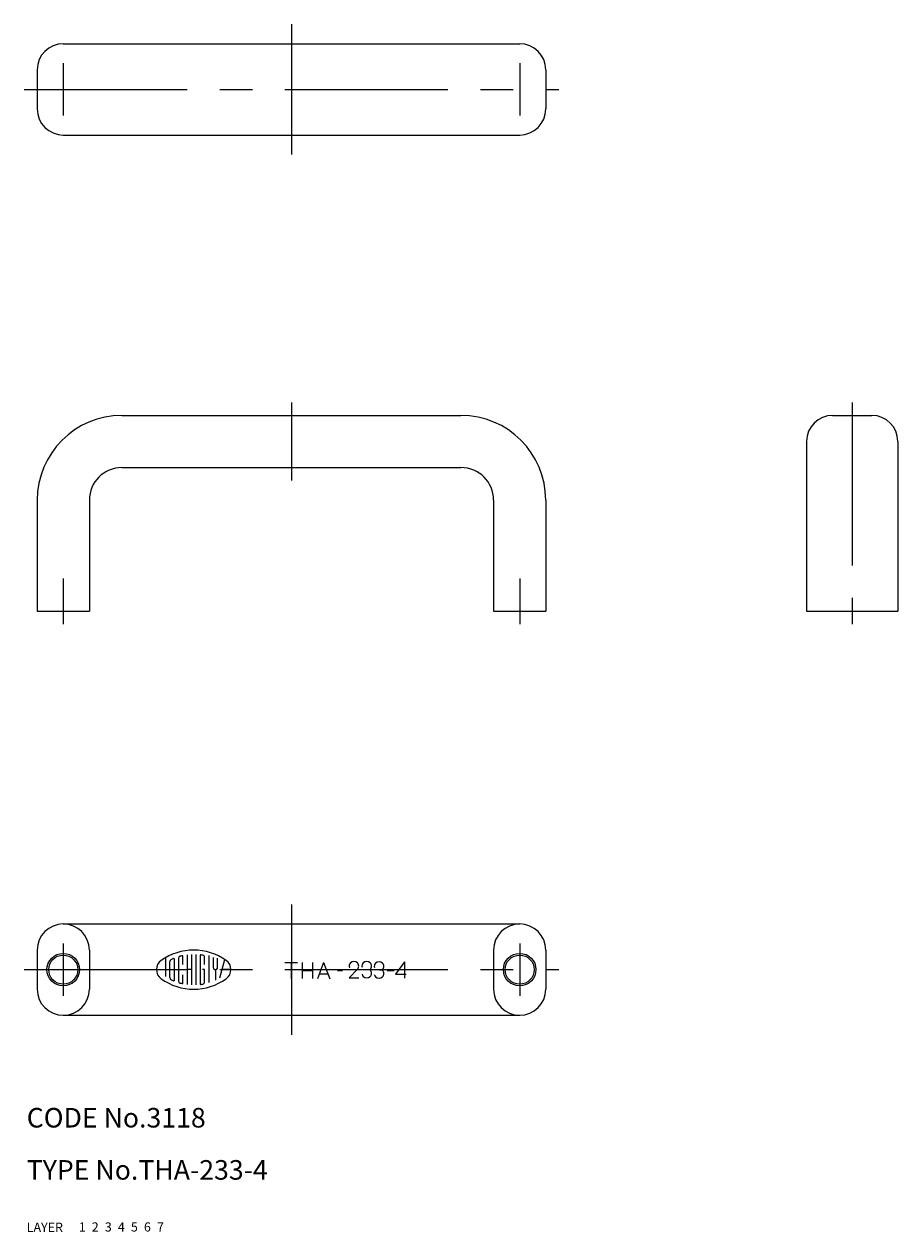
# Model space of a CAD drawing. Extents: x 10 to 144, y 10 to 195.
import ezdxf

# ---------------------------------------------------------------- set-up
doc = ezdxf.new("R2010")
doc.units = 0
doc.header["$LTSCALE"] = 20
doc.header["$MEASUREMENT"] = 0
for name, pattern in [('CENTER', [2, 1.25, -0.25, 0.25, -0.25]), ('DASHED', [0.75, 0.5, -0.25]), ('PHANTOM', [2.5, 1.25, -0.25, 0.25, -0.25, 0.25, -0.25])]:
    doc.linetypes.add(name, pattern=pattern)
for name, color, linetype in [('1', 7, 'CONTINUOUS'), ('2', 4, 'CONTINUOUS'), ('3', 2, 'DASHED'), ('4', 1, 'CENTER'), ('5', 6, 'PHANTOM'), ('6', 5, 'CONTINUOUS'), ('7', 3, 'CONTINUOUS')]:
    doc.layers.add(name, color=color, linetype=linetype)

msp = doc.modelspace()

# ---------------------------------------------------------------- linework, layer by layer
at = {"layer": '1', "linetype": 'Continuous'}
for p, q in [((15.604811, 192.212294), (85.604811, 192.212294)), ((11.604811, 188.212294), (11.604811, 182.212294)), ((89.604811, 188.212294), (89.604811, 182.212294)), ((15.604811, 178.212294), (85.604811, 178.212294)), ((24.604811, 135.212294), (76.604811, 135.212294)), ((133.604811, 135.212294), (139.604811, 135.212294)), ((129.604811, 131.212294), (129.604811, 105.212294)), ((143.604811, 131.212294), (143.604811, 105.212294)), ((24.604811, 127.212294), (76.604811, 127.212294)), ((11.604811, 122.212294), (11.604811, 105.212294)), ((19.604811, 122.212294), (19.604811, 105.212294)), ((81.604811, 122.212294), (81.604811, 105.212294)), ((89.604811, 122.212294), (89.604811, 105.212294)), ((11.604811, 105.212294), (19.604811, 105.212294)), ((81.604811, 105.212294), (89.604811, 105.212294)), ((129.604811, 105.212294), (143.604811, 105.212294)), ((15.604811, 57.212294), (85.604811, 57.212294)), ((11.604811, 53.212294), (11.604811, 47.212294)), ((19.604811, 53.212294), (19.604811, 47.212294)), ((31.270911, 52.040594), (31.270911, 49.166194)), ((33.271011, 51.943194), (33.271011, 48.480094)), ((33.938211, 51.012094), (33.938211, 52.284194)), ((34.604011, 52.481794), (34.604011, 47.941394)), ((35.271211, 52.537294), (35.271211, 47.885994)), ((35.938411, 52.537294), (35.938411, 47.885994)), ((36.604211, 52.405994), (36.604211, 48.017194)), ((37.271411, 51.012094), (37.271411, 52.093394)), ((37.937211, 52.403294), (37.937211, 48.229694)), ((38.604411, 52.089294), (38.604411, 50.545194)), ((39.270211, 50.545194), (39.270211, 51.968894)), ((81.604811, 53.212294), (81.604811, 47.212294)), ((89.604811, 53.212294), (89.604811, 47.212294)), ((31.938011, 48.982094), (31.938011, 51.441094)), ((32.605211, 51.856594), (32.605211, 48.567994)), ((35.271211, 50.212294), (34.604011, 50.212294)), ((37.271411, 50.212294), (36.937111, 50.212294)), ((37.271411, 48.329894), (37.271411, 50.212294)), ((38.937311, 50.212294), (38.937311, 48.612694)), ((39.609911, 48.964494), (40.363711, 51.773994)), ((41.321811, 50.212294), (39.944211, 50.212294)), ((49.561411, 51.309594), (51.530111, 51.309594)), ((50.541411, 51.309594), (50.541411, 48.809594)), ((52.258311, 51.328294), (52.258311, 48.828294)), ((52.258311, 50.059594), (53.824511, 50.059594)), ((53.824511, 51.328294), (53.824511, 48.828294)), ((55.541411, 51.307394), (54.572311, 48.811794)), ((55.541411, 51.311794), (56.466211, 48.811794)), ((57.649811, 50.059594), (58.433011, 50.059594)), ((59.438311, 48.940594), (60.745211, 50.306994)), ((62.212411, 50.212294), (62.578311, 50.212294)), ((64.092311, 50.175394), (64.458211, 50.175394)), ((65.269111, 50.059594), (66.338111, 50.059594)), ((67.931011, 51.419594), (66.557811, 49.492694)), ((67.931011, 51.419594), (67.931011, 48.919594)), ((33.938211, 48.138994), (33.938211, 49.412494)), ((54.872011, 49.566094), (56.188911, 49.566094)), ((59.438311, 48.940594), (60.922311, 48.940594)), ((66.557811, 49.492694), (68.184011, 49.492694)), ((15.604811, 43.212294), (85.604811, 43.212294))]:
    msp.add_line(p, q, dxfattribs=at)
for centre in [(15.604811, 50.212294), (85.604811, 50.212294)]:
    msp.add_circle(centre, 2.2295, dxfattribs=at)
for centre, radius, start, end in [((15.604811, 188.212294), 4, 90, 180), ((85.604811, 188.212294), 4, 0, 90), ((15.604811, 182.212294), 4, 180, 270), ((85.604811, 182.212294), 4, 270, 0), ((24.604811, 122.212294), 13, 90, 180), ((76.604811, 122.212294), 13, 0, 90), ((133.604811, 131.212294), 4, 90, 180), ((139.604811, 131.212294), 4, 0, 90), ((24.604811, 122.212294), 5, 90, 180), ((76.604811, 122.212294), 5, 0, 90), ((15.604811, 53.212294), 4, 0, 180), ((85.604811, 53.212294), 4, 0, 180), ((35.604111, 44.612294), 8.59927, 54.462, 125.538), ((35.604111, 44.612294), 7.93264, 112.944, 116.014), ((32.537611, 51.856594), 0.066718, 0, 112.944), ((33.605311, 51.943194), 0.333453, 105.258, 180), ((35.604111, 44.612294), 7.93264, 103.268, 105.258), ((35.604111, 44.612294), 7.93264, 102.729, 103.268), ((33.870511, 52.284194), 0.066718, 0, 102.729), ((36.670511, 52.405994), 0.066718, 82.207, 180), ((35.604111, 44.612294), 7.93264, 79.896, 82.207), ((36.937111, 52.093394), 0.333453, 0, 79.896), ((31.605111, 50.212294), 1.71788, 125.531, 234.462), ((32.270911, 51.441094), 0.333453, 116.014, 180), ((38.937311, 50.545194), 0.333453, 180, 0), ((39.604511, 50.212294), 1.71801, 305.547, 54.462), ((60.092911, 50.753094), 0.653162, 132.87, 204.277), ((60.180311, 50.658894), 0.781721, 47.1304, 132.87), ((60.180311, 50.847294), 0.781721, 312.87, 316.275), ((60.267811, 50.753094), 0.653162, 312.87, 47.1304), ((62.066811, 50.774794), 0.653162, 132.87, 198.208), ((62.154311, 50.680594), 0.781721, 47.1304, 132.87), ((62.154311, 49.555594), 0.781721, 47.1304, 57.1503), ((62.154311, 50.868994), 0.781721, 302.85, 312.87), ((62.241811, 50.774794), 0.653162, 312.87, 47.1304), ((62.241811, 49.649794), 0.653162, 312.87, 47.1304), ((63.946711, 50.737894), 0.653162, 132.87, 198.208), ((64.034211, 50.643694), 0.781721, 47.1304, 132.87), ((64.034211, 49.518694), 0.781721, 47.1304, 57.1503), ((64.034211, 50.832194), 0.781721, 302.85, 312.87), ((64.121611, 50.737894), 0.653162, 312.87, 47.1304), ((64.121611, 49.612894), 0.653162, 312.87, 47.1304), ((35.604111, 55.810894), 8.59927, 234.462, 305.538), ((32.270911, 48.982094), 0.333453, 180, 243.986), ((35.604111, 55.810894), 7.93264, 243.986, 244.772), ((35.604111, 55.810894), 7.93264, 243.986, 247.056), ((32.537611, 48.567994), 0.066718, 247.056, 0), ((33.605311, 48.480094), 0.333453, 180, 254.742), ((35.604111, 55.810894), 7.93264, 254.742, 254.794), ((35.604111, 55.810894), 7.93264, 254.794, 257.271), ((36.937111, 48.329894), 0.333453, 280.104, 0), ((62.066811, 49.649794), 0.653162, 193.014, 227.13), ((62.154311, 49.743994), 0.781721, 227.13, 312.87), ((63.946711, 49.612894), 0.653162, 193.014, 227.13), ((64.034211, 49.707194), 0.781721, 227.13, 312.87), ((15.604811, 47.212294), 4, 180, 0), ((33.870511, 48.138994), 0.066718, 257.271, 0), ((36.670511, 48.017194), 0.066718, 180, 277.793), ((35.604111, 55.810894), 7.93264, 277.793, 280.104), ((85.604811, 47.212294), 4, 180, 0)]:
    msp.add_arc(centre, radius, start, end, dxfattribs=at)
at = {"layer": '2', "linetype": 'Continuous'}
for centre in [(15.604811, 50.212294), (85.604811, 50.212294)]:
    msp.add_circle(centre, 2.5, dxfattribs=at)
at = {"layer": '4', "linetype": 'CENTER'}
for p, q in [((50.604811, 195.212294), (50.604811, 175.212294)), ((15.604811, 189.212294), (15.604811, 181.212294)), ((85.604811, 189.212294), (85.604811, 181.212294)), ((9.604811, 185.212294), (91.604811, 185.212294)), ((50.604811, 137.212294), (50.604811, 125.212294)), ((136.604811, 137.212294), (136.604811, 103.212294)), ((15.604811, 110.212294), (15.604811, 103.212294)), ((85.604811, 110.212294), (85.604811, 103.212294)), ((50.604811, 60.212294), (50.604811, 40.212294)), ((15.604811, 54.212294), (15.604811, 46.212294)), ((85.604811, 54.212294), (85.604811, 46.212294)), ((9.604811, 50.212294), (91.604811, 50.212294))]:
    msp.add_line(p, q, dxfattribs=at)

# ---------------------------------------------------------------- texts
at = {"layer": '1', "linetype": 'Continuous'}
for s, p in [('LAYER', (10, 10)), ('1', (17.979511, 10.048737))]:
    msp.add_text(s, height=1.4, dxfattribs=at).set_placement(p)
at = {"layer": '2', "linetype": 'Continuous'}
msp.add_text('2', height=1.4, dxfattribs=at).set_placement((19.979511, 10.048737))
at = {"layer": '3', "linetype": 'DASHED'}
msp.add_text('3', height=1.4, dxfattribs=at).set_placement((21.979511, 10.048737))
at = {"layer": '4', "linetype": 'CENTER'}
msp.add_text('4', height=1.4, dxfattribs=at).set_placement((23.979511, 10.048737))
at = {"layer": '5', "linetype": 'PHANTOM'}
msp.add_text('5', height=1.4, dxfattribs=at).set_placement((25.979511, 10.048737))
at = {"layer": '6', "linetype": 'Continuous'}
msp.add_text('6', height=1.4, dxfattribs=at).set_placement((27.979511, 10.048737))
at = {"layer": '7', "linetype": 'Continuous'}
for s, height, p in [('CODE No.3118', 3, (10, 26)), ('TYPE No.THA-233-4', 3, (10, 18)), ('7', 1.4, (29.979511, 10.048737))]:
    msp.add_text(s, height=height, dxfattribs=at).set_placement(p)

doc.saveas('drawing.dxf')
